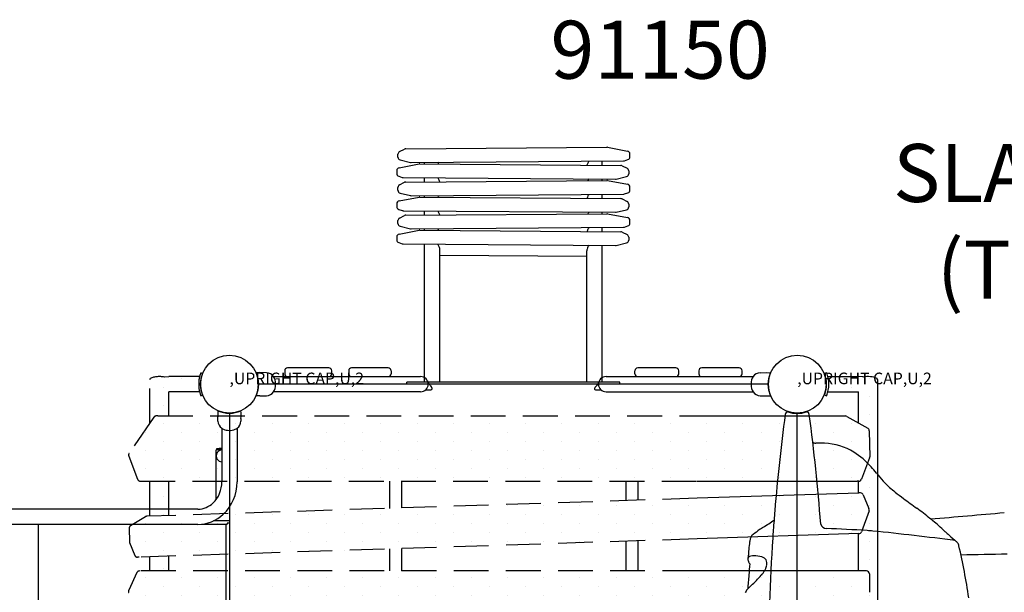
# Model space of a CAD drawing. Extents: x -432 to 1282, y 270 to 812.
# Drawn here: x 843 to 928, y 577 to 626 of the extents above; entities that cross this region are included whole.
import ezdxf

# ---------------------------------------------------------------- set-up
doc = ezdxf.new("R2010")
doc.units = 0
doc.header["$LTSCALE"] = 12
doc.header["$MEASUREMENT"] = 0
doc.linetypes.add('HIDDEN', pattern=[0.375, 0.25, -0.125])
for name, color, linetype in [('27', 4, 'CONTINUOUS'), ('81', 252, 'CONTINUOUS'), ('GT-COMPONENT_DESCRIPTIONS', 7, 'CONTINUOUS'), ('GT-COMPONENT_LINEWORK', 7, 'CONTINUOUS'), ('GT-COMPONENT_PART_NUMBERS', 7, 'CONTINUOUS')]:
    doc.layers.add(name, color=color, linetype=linetype)
doc.styles.add('NORMAL', font='romans.shx')
doc.styles.get("Standard").update_dxf_attribs({"font": 'romans.shx'})

msp = doc.modelspace()

# ---------------------------------------------------------------- hatches: boundary and pattern name
at = {"layer": '81'}
h = msp.add_hatch(dxfattribs=at)
h.set_pattern_fill('DOTS', color=256, scale=25, angle=90)
h.set_pattern_definition([(90, (910.3462, 570.0825), (-1.5625, 0.78125), [0, -1.5625])])
edge = h.paths.add_edge_path()
edge.add_line((854.467, 548.322), (854.467, 545.175))
edge.add_line((854.467, 545.175), (854.509, 545.175))
edge.add_line((854.509, 545.175), (854.509, 545.092))
edge.add_arc((855.297, 546.87), 1.945, 246.0839, 282.77246)
edge.add_line((855.727, 544.973), (855.727, 544.939))
edge.add_line((855.727, 544.939), (856.127, 544.925))
edge.add_line((856.127, 544.925), (858.69, 544.925))
edge.add_line((858.69, 544.925), (858.772, 544.928))
edge.add_spline(control_points=[(858.883, 544.587), (858.883, 544.587), (858.879, 544.599), (858.86, 544.647), (858.847, 544.683), (858.818, 544.767), (858.801, 544.821), (858.768, 544.941), (858.752, 545.007), (858.74, 545.069)], knot_values=[5.826647, 5.826647, 5.826647, 5.826647, 6.305153, 6.305153, 6.783658, 6.783658, 7.265667, 7.265667, 7.747676, 7.747676, 7.747676, 7.747676], degree=3, periodic=0)
edge.add_arc((861.346, 545.583), 2.656, 168.84982, 191.15018, ccw=False)
edge.add_spline(control_points=[(858.74, 546.096), (858.752, 546.158), (858.768, 546.224), (858.801, 546.344), (858.818, 546.398), (858.847, 546.482), (858.86, 546.518), (858.879, 546.566), (858.883, 546.578), (858.883, 546.578)], knot_values=[7.747676, 7.747676, 7.747676, 7.747676, 8.229686, 8.229686, 8.711695, 8.711695, 9.1902, 9.1902, 9.668706, 9.668706, 9.668706, 9.668706], degree=3, periodic=0)
edge.add_line((858.772, 546.237), (858.69, 546.24))
edge.add_line((858.69, 546.24), (856.127, 546.24))
edge.add_line((856.127, 546.24), (856.127, 548.322))
edge.add_line((856.127, 548.322), (854.467, 548.322))
edge = h.paths.add_edge_path()
edge.add_line((854.509, 595.073), (854.509, 594.99))
edge.add_line((854.509, 594.99), (854.467, 594.99))
edge.add_line((854.467, 594.99), (854.467, 591.211))
edge.add_line((854.467, 591.211), (854.827, 591.733))
edge.add_arc((855.033, 591.592), 0.25, 90, 145.49585, ccw=False)
edge.add_line((855.033, 591.842), (855.176, 591.842))
edge.add_line((855.176, 591.842), (856.127, 591.842))
edge.add_line((856.127, 591.842), (856.127, 593.925))
edge.add_line((856.127, 593.925), (858.69, 593.925))
edge.add_line((858.69, 593.925), (858.772, 593.928))
edge.add_spline(control_points=[(858.883, 593.587), (858.883, 593.587), (858.879, 593.599), (858.86, 593.647), (858.847, 593.683), (858.818, 593.767), (858.801, 593.821), (858.768, 593.941), (858.752, 594.007), (858.74, 594.069)], knot_values=[5.826647, 5.826647, 5.826647, 5.826647, 6.305153, 6.305153, 6.783658, 6.783658, 7.265667, 7.265667, 7.747676, 7.747676, 7.747676, 7.747676], degree=3, periodic=0)
edge.add_arc((861.346, 594.583), 2.656, 168.84982, 191.15018, ccw=False)
edge.add_spline(control_points=[(858.74, 595.096), (858.752, 595.158), (858.768, 595.224), (858.801, 595.344), (858.818, 595.398), (858.847, 595.482), (858.86, 595.518), (858.879, 595.566), (858.883, 595.578), (858.883, 595.578)], knot_values=[7.747676, 7.747676, 7.747676, 7.747676, 8.229686, 8.229686, 8.711695, 8.711695, 9.1902, 9.1902, 9.668706, 9.668706, 9.668706, 9.668706], degree=3, periodic=0)
edge.add_line((858.772, 595.237), (858.69, 595.24))
edge.add_line((858.69, 595.24), (856.127, 595.24))
edge.add_line((856.127, 595.24), (855.727, 595.226))
edge.add_line((855.727, 595.226), (855.727, 595.192))
edge.add_arc((855.297, 593.295), 1.945, 437.22754, 473.9161)
h.paths.add_polyline_path([(854.968, 554.83, -0.245036), (854.767, 554.944), (854.467, 555.404), (854.467, 551.822), (856.127, 551.822), (856.127, 554.792)])
h.paths.add_polyline_path([(854.467, 561.699), (854.467, 560.478), (856.127, 560.424), (856.127, 561.699)])
h.paths.add_polyline_path([(854.467, 568.359), (854.467, 565.199), (856.127, 565.199), (856.127, 568.305)])
h.paths.add_polyline_path([(854.467, 574.966), (854.467, 573.991), (856.127, 573.937), (856.127, 574.966)])
h.paths.add_polyline_path([(854.467, 579.687), (854.467, 578.466), (856.127, 578.466), (856.127, 579.742)])
h.paths.add_polyline_path([(854.467, 586.217), (854.467, 583.193), (856.127, 583.248), (856.127, 586.217)])
edge = h.paths.add_edge_path()
edge.add_line((916.036, 595.192), (916.036, 595.226))
edge.add_line((916.036, 595.226), (915.636, 595.24))
edge.add_line((915.636, 595.24), (913.073, 595.24))
edge.add_line((913.073, 595.24), (912.991, 595.237))
edge.add_spline(control_points=[(912.88, 595.578), (912.88, 595.578), (912.885, 595.566), (912.903, 595.518), (912.917, 595.482), (912.946, 595.398), (912.963, 595.344), (912.996, 595.224), (913.011, 595.158), (913.023, 595.096)], knot_values=[5.826647, 5.826647, 5.826647, 5.826647, 6.305139, 6.305139, 6.783645, 6.783645, 7.265654, 7.265654, 7.747663, 7.747663, 7.747663, 7.747663], degree=3, periodic=0)
edge.add_arc((910.417, 594.583), 2.656, 348.84982, 371.15018, ccw=False)
edge.add_spline(control_points=[(913.023, 594.069), (913.011, 594.007), (912.996, 593.941), (912.963, 593.821), (912.946, 593.767), (912.917, 593.683), (912.903, 593.647), (912.885, 593.599), (912.88, 593.587), (912.88, 593.587)], knot_values=[7.74769, 7.74769, 7.74769, 7.74769, 8.229699, 8.229699, 8.711708, 8.711708, 9.190214, 9.190214, 9.668706, 9.668706, 9.668706, 9.668706], degree=3, periodic=0)
edge.add_line((912.991, 593.928), (913.073, 593.925))
edge.add_line((913.073, 593.925), (915.636, 593.925))
edge.add_line((915.636, 593.925), (915.636, 591.234))
edge.add_line((915.636, 591.234), (916.434, 590.78))
edge.add_arc((916.31, 590.563), 0.25, 361.25214, 420.3473, ccw=False)
edge.add_line((916.56, 590.568), (916.609, 588.323))
edge.add_arc((916.359, 588.318), 0.25, 339.09297, 361.25214, ccw=False)
edge.add_line((916.593, 588.229), (915.885, 586.376))
edge.add_arc((915.651, 586.465), 0.25, 270, 339.09297, ccw=False)
edge.add_line((915.651, 586.215), (915.636, 586.215))
edge.add_line((915.636, 586.215), (915.636, 585.193))
edge.add_line((915.636, 585.193), (915.669, 585.195))
edge.add_line((915.669, 585.195), (915.816, 585.195))
edge.add_arc((915.816, 584.945), 0.25, 382.24579, 450, ccw=False)
edge.add_line((916.048, 585.039), (916.537, 583.843))
edge.add_arc((916.306, 583.748), 0.25, 340.42482, 382.24579, ccw=False)
edge.add_line((916.541, 583.664), (915.898, 581.855))
edge.add_arc((915.662, 581.938), 0.25, 271.87271, 340.42482, ccw=False)
edge.add_line((915.67, 581.689), (915.636, 581.687))
edge.add_line((915.636, 581.687), (915.636, 578.466))
edge.add_line((915.636, 578.466), (916.178, 578.466))
edge.add_line((916.178, 578.466), (916.322, 578.466))
edge.add_arc((916.322, 578.216), 0.25, 360, 450, ccw=False)
edge.add_line((916.572, 578.216), (916.572, 576.625))
edge.add_arc((916.322, 576.625), 0.25, 334.68877, 360, ccw=False)
edge.add_line((916.548, 576.518), (915.881, 575.109))
edge.add_arc((915.655, 575.216), 0.25, 270, 334.68877, ccw=False)
edge.add_line((915.655, 574.966), (915.636, 574.966))
edge.add_line((915.636, 574.966), (915.636, 572.001))
edge.add_line((915.636, 572.001), (915.705, 571.999))
edge.add_arc((915.697, 571.749), 0.25, 371.10415, 448.13728, ccw=False)
edge.add_line((915.942, 571.797), (916.662, 568.133))
edge.add_arc((916.416, 568.084), 0.25, 346.33922, 371.10415, ccw=False)
edge.add_line((916.659, 568.025), (916.301, 566.552))
edge.add_arc((916.058, 566.611), 0.25, 270.00453, 346.34375, ccw=False)
edge.add_line((916.058, 566.361), (915.915, 566.361))
edge.add_line((915.915, 566.361), (915.636, 566.37))
edge.add_line((915.636, 566.37), (915.636, 565.199))
edge.add_line((915.636, 565.199), (915.655, 565.199))
edge.add_arc((915.655, 564.949), 0.25, 385.31123, 450, ccw=False)
edge.add_line((915.881, 565.056), (916.548, 563.647))
edge.add_arc((916.322, 563.54), 0.25, 360.00525, 385.31648, ccw=False)
edge.add_line((916.572, 563.54), (916.572, 561.949))
edge.add_arc((916.322, 561.949), 0.25, 270, 360, ccw=False)
edge.add_line((916.322, 561.699), (916.178, 561.699))
edge.add_line((916.178, 561.699), (915.636, 561.699))
edge.add_line((915.636, 561.699), (915.636, 558.484))
edge.add_line((915.636, 558.484), (915.694, 558.482))
edge.add_arc((915.686, 558.232), 0.25, 379.57882, 448.13243, ccw=False)
edge.add_line((915.921, 558.316), (916.588, 556.44))
edge.add_arc((916.353, 556.357), 0.25, 357.49261, 379.57882, ccw=False)
edge.add_line((916.602, 556.346), (916.504, 554.103))
edge.add_arc((916.254, 554.114), 0.25, 297.92574, 357.49261, ccw=False)
edge.add_line((916.372, 553.893), (915.636, 553.503))
edge.add_line((915.636, 553.503), (915.636, 551.822))
edge.add_line((915.636, 551.822), (915.655, 551.822))
edge.add_arc((915.655, 551.572), 0.25, 25.31123, 90, ccw=False)
edge.add_line((915.881, 551.679), (916.548, 550.27))
edge.add_arc((916.322, 550.163), 0.25, 360, 385.31123, ccw=False)
edge.add_line((916.572, 550.163), (916.572, 548.572))
edge.add_arc((916.322, 548.572), 0.25, 270, 360, ccw=False)
edge.add_line((916.322, 548.322), (916.178, 548.322))
edge.add_line((916.178, 548.322), (915.636, 548.322))
edge.add_line((915.636, 548.322), (915.636, 546.24))
edge.add_line((915.636, 546.24), (913.073, 546.24))
edge.add_line((913.073, 546.24), (912.991, 546.237))
edge.add_spline(control_points=[(912.88, 546.578), (912.88, 546.578), (912.885, 546.566), (912.903, 546.518), (912.917, 546.482), (912.946, 546.398), (912.963, 546.344), (912.996, 546.224), (913.011, 546.158), (913.023, 546.096)], knot_values=[5.826647, 5.826647, 5.826647, 5.826647, 6.305139, 6.305139, 6.783645, 6.783645, 7.265654, 7.265654, 7.747663, 7.747663, 7.747663, 7.747663], degree=3, periodic=0)
edge.add_arc((910.417, 545.583), 2.656, 348.84982, 371.15018, ccw=False)
edge.add_spline(control_points=[(913.023, 545.069), (913.011, 545.007), (912.996, 544.941), (912.963, 544.821), (912.946, 544.767), (912.917, 544.683), (912.903, 544.647), (912.885, 544.599), (912.88, 544.587), (912.88, 544.587)], knot_values=[7.74769, 7.74769, 7.74769, 7.74769, 8.229699, 8.229699, 8.711708, 8.711708, 9.190214, 9.190214, 9.668706, 9.668706, 9.668706, 9.668706], degree=3, periodic=0)
edge.add_line((912.991, 544.928), (913.073, 544.925))
edge.add_line((913.073, 544.925), (915.636, 544.925))
edge.add_line((915.636, 544.925), (916.036, 544.939))
edge.add_line((916.036, 544.939), (916.036, 544.973))
edge.add_arc((916.466, 546.87), 1.945, 257.22754, 293.9161)
edge.add_line((917.254, 545.092), (917.254, 545.175))
edge.add_line((917.254, 545.175), (917.296, 545.175))
edge.add_line((917.296, 545.175), (917.296, 594.99))
edge.add_line((917.296, 594.99), (917.254, 594.99))
edge.add_line((917.254, 594.99), (917.254, 595.073))
edge.add_arc((916.466, 593.295), 1.945, 426.0839, 462.77246)
h.paths.add_polyline_path([(855.176, 591.842), (855.033, 591.842, 0.246993), (854.827, 591.733), (852.684, 588.617, 0.246588), (852.657, 588.386), (853.424, 586.378, 0.310957), (853.657, 586.217), (915.508, 586.215, 0.072855), (915.58, 586.225, 0.392695), (915.885, 586.376), (916.593, 588.229, 0.09699), (916.609, 588.323), (916.56, 590.568, 0.263722), (916.434, 590.78), (914.63, 591.807, 0.130103), (914.506, 591.84)])
h.paths.add_polyline_path([(854.217, 583.185, 0.1294), (854.095, 583.149), (852.804, 582.362, 0.267443), (852.684, 582.143), (852.71, 581.001, 0.091838), (852.728, 580.912), (853.178, 579.813, 0.385968), (853.481, 579.668, 0.081066), (853.56, 579.658), (915.67, 581.689, 0.308367), (915.898, 581.855), (916.541, 583.664, 0.184531), (916.537, 583.843), (916.048, 585.039, 0.385968), (915.745, 585.184, 0.110267), (915.636, 585.192), (915.636, 585.193)])
h.paths.add_polyline_path([(853.584, 578.466, 0.290001), (853.358, 578.323), (852.649, 576.823, 0.224546), (852.649, 576.609), (853.358, 575.109, 0.290001), (853.584, 574.966), (915.512, 574.966), (915.655, 574.966, 0.290001), (915.881, 575.109), (916.548, 576.518, 0.110892), (916.572, 576.625), (916.572, 578.216, 0.414214), (916.322, 578.466), (916.178, 578.466)])
h.paths.add_polyline_path([(852.588, 574.052, 0.081022), (852.508, 574.041, 0.386004), (852.205, 573.897), (851.526, 572.237, 0.14652), (851.512, 572.094), (852.193, 568.627, 0.349378), (852.43, 568.425), (915.907, 566.361, 0.081022), (915.986, 566.371, 0.42966), (916.301, 566.552), (916.659, 568.025, 0.10848), (916.662, 568.133), (915.942, 571.797, 0.429896), (915.636, 571.992), (915.636, 572.001)])
h.paths.add_polyline_path([(853.584, 565.199, 0.290001), (853.358, 565.056), (852.649, 563.556, 0.224546), (852.649, 563.342), (853.358, 561.842, 0.290001), (853.584, 561.699), (916.178, 561.699), (916.322, 561.699, 0.414214), (916.572, 561.949), (916.572, 563.54, 0.110892), (916.548, 563.647), (915.881, 565.056, 0.310966), (915.636, 565.198), (915.636, 565.199), (915.512, 565.199)])
h.paths.add_polyline_path([(853.865, 560.498, 0.081044), (853.786, 560.488, 0.385987), (853.482, 560.343), (852.672, 558.36, 0.246093), (852.694, 558.129), (854.767, 554.944, 0.245036), (854.968, 554.83), (914.277, 552.896, 0.081044), (914.357, 552.907, 0.19706), (914.546, 552.925), (916.372, 553.893, 0.265925), (916.504, 554.103), (916.602, 556.346, 0.096669), (916.588, 556.44), (915.921, 558.316, 0.37329), (915.636, 558.477), (915.636, 558.484)])
h.paths.add_polyline_path([(853.584, 551.822, 0.290001), (853.358, 551.679), (852.649, 550.179, 0.224546), (852.649, 549.965), (853.358, 548.465, 0.290001), (853.584, 548.322), (916.178, 548.322), (916.322, 548.322, 0.414214), (916.572, 548.572), (916.572, 550.163, 0.110892), (916.548, 550.27), (915.881, 551.679, 0.310966), (915.636, 551.821), (915.636, 551.822), (915.512, 551.822)])

# ---------------------------------------------------------------- linework, layer by layer
at = {"layer": 'GT-COMPONENT_LINEWORK'}
for p, q in [((875.888, 614.18), (875.888, 614.429)), ((876.027, 614.653), (876.467, 614.871)), ((876.576, 614.897), (893.919, 615.029)), ((893.967, 615.025), (895.708, 614.699)), ((895.912, 614.205), (895.912, 614.454)), ((875.984, 613.267), (877.725, 613.592)), ((876.079, 613.937), (876.982, 613.721)), ((877.042, 613.714), (895.353, 613.853)), ((877.773, 613.596), (895.116, 613.464)), ((878.189, 613.593), (878.189, 613.723)), ((893.504, 613.476), (893.504, 613.839)), ((895.429, 613.866), (895.74, 613.967)), ((875.78, 613.021), (875.78, 612.772)), ((895.225, 613.438), (895.665, 613.22)), ((895.804, 612.996), (895.804, 612.747)), ((875.952, 612.534), (876.263, 612.433)), ((876.027, 611.788), (876.467, 612.005)), ((876.339, 612.421), (894.65, 612.281)), ((876.576, 612.031), (893.919, 612.164)), ((878.189, 612.044), (878.189, 612.407)), ((893.504, 612.16), (893.504, 612.29)), ((893.967, 612.159), (895.708, 611.834)), ((894.71, 612.288), (895.613, 612.504)), ((875.888, 611.314), (875.888, 611.564)), ((876.079, 611.071), (876.982, 610.855)), ((877.042, 610.848), (895.353, 610.988)), ((893.504, 610.611), (893.504, 610.974)), ((895.429, 611), (895.74, 611.101)), ((895.912, 611.339), (895.912, 611.588)), ((875.78, 610.155), (875.78, 609.906)), ((875.984, 610.401), (877.725, 610.727)), ((877.773, 610.731), (895.116, 610.599)), ((878.189, 610.728), (878.189, 610.857)), ((895.225, 610.573), (895.665, 610.355)), ((895.804, 610.131), (895.804, 609.882)), ((875.952, 609.669), (876.263, 609.567)), ((876.339, 609.555), (894.65, 609.416)), ((876.576, 609.166), (893.919, 609.298)), ((878.189, 609.178), (878.189, 609.541)), ((893.504, 609.295), (893.504, 609.424)), ((893.967, 609.294), (895.708, 608.968)), ((894.71, 609.422), (895.613, 609.639)), ((875.888, 608.449), (875.888, 608.698)), ((876.027, 608.922), (876.467, 609.14)), ((895.912, 608.474), (895.912, 608.723)), ((875.984, 607.536), (877.725, 607.861)), ((876.079, 608.206), (876.982, 607.99)), ((877.042, 607.983), (895.353, 608.122)), ((877.773, 607.865), (895.116, 607.733)), ((878.189, 607.862), (878.189, 607.992)), ((893.504, 607.745), (893.504, 608.108)), ((895.225, 607.707), (895.665, 607.489)), ((895.429, 608.135), (895.74, 608.236)), ((875.78, 607.29), (875.78, 607.041)), ((875.952, 606.803), (876.263, 606.702)), ((894.71, 606.557), (895.613, 606.773)), ((895.804, 607.265), (895.804, 607.016)), ((876.339, 606.69), (894.65, 606.55)), ((878.189, 594.77), (878.189, 606.676)), ((879.504, 594.77), (879.504, 606.185)), ((892.189, 594.77), (892.189, 606.089)), ((893.504, 594.77), (893.504, 606.559)), ((879.504, 605.716), (892.189, 605.619)), ((866.119, 595.74), (866.119, 595.49)), ((869.925, 595.99), (866.369, 595.99)), ((870.175, 595.49), (870.175, 595.74)), ((871.641, 595.74), (871.641, 595.49)), ((875.044, 595.99), (871.891, 595.99)), ((875.294, 595.74), (875.294, 595.49)), ((896.331, 595.49), (896.331, 595.74)), ((899.867, 595.99), (896.581, 595.99)), ((900.117, 595.49), (900.117, 595.74)), ((901.85, 595.74), (901.85, 595.49)), ((905.331, 595.99), (902.1, 595.99)), ((905.581, 595.49), (905.581, 595.74)), ((863.971, 595.583), (863.64, 595.577)), ((864.536, 595.573), (863.971, 595.583)), ((865.147, 595.24), (877.846, 595.24)), ((893.846, 595.24), (906.546, 595.24)), ((907.156, 595.573), (907.722, 595.583)), ((907.722, 595.583), (908.052, 595.577)), ((912.88, 595.578), (912.706, 595.507)), ((912.992, 595.237), (913.073, 595.24)), ((913.073, 595.24), (915.636, 595.24)), ((916.036, 595.226), (915.636, 595.24)), ((916.036, 595.192), (916.036, 595.226)), ((917.254, 594.99), (917.254, 595.073)), ((917.296, 594.99), (917.254, 594.99)), ((917.296, 545.175), (917.296, 594.99)), ((907.846, 594.583), (863.846, 594.583)), ((865.329, 594.542), (865.329, 594.623)), ((876.659, 594.583), (876.659, 594.77)), ((895.034, 594.77), (876.659, 594.77)), ((878.318, 594.104), (878.742, 594.104)), ((892.95, 594.104), (893.396, 594.104)), ((895.034, 594.583), (895.034, 594.77)), ((906.364, 594.623), (906.364, 594.542)), ((863.971, 593.583), (863.64, 593.588)), ((863.971, 593.583), (864.536, 593.592)), ((877.846, 593.925), (865.147, 593.925)), ((893.846, 593.925), (906.546, 593.925)), ((907.156, 593.592), (907.722, 593.583)), ((907.722, 593.583), (908.052, 593.588)), ((912.706, 593.658), (912.88, 593.587)), ((912.992, 593.928), (913.073, 593.925)), ((913.073, 593.925), (915.636, 593.925)), ((915.636, 591.234), (915.636, 593.925)), ((860.356, 591.392), (860.349, 591.767)), ((861.346, 592.083), (861.346, 548.083)), ((862.34, 591.629), (862.336, 591.392)), ((901.706, 591.84), (914.506, 591.84)), ((910.346, 548.083), (910.346, 592.083)), ((914.63, 591.807), (916.434, 590.78)), ((860.689, 590.782), (860.689, 586.145)), ((862.004, 590.782), (862.004, 586.145)), ((916.56, 590.568), (916.609, 588.323)), ((860.689, 588.91), (860.201, 588.91)), ((860.201, 584.638), (860.201, 588.91)), ((860.215, 588.993), (860.215, 588.91)), ((916.593, 588.229), (915.885, 586.376)), ((901.706, 586.215), (915.508, 586.215)), ((915.651, 586.215), (915.508, 586.215)), ((915.636, 585.193), (915.636, 586.215)), ((915.665, 585.194), (901.706, 584.738)), ((915.816, 585.195), (915.673, 585.195)), ((916.048, 585.039), (916.537, 583.843)), ((858.627, 583.803), (815.222, 583.803)), ((916.541, 583.664), (915.898, 581.855)), ((858.627, 582.488), (815.222, 582.488)), ((844.879, 557.663), (844.879, 582.503)), ((858.922, 582.503), (861.146, 582.503)), ((861.345, 582.783), (859.957, 582.783)), ((861.066, 557.663), (861.066, 582.503)), ((861.346, 582.583), (861.146, 582.583)), ((861.146, 582.583), (861.146, 582.503)), ((915.67, 581.689), (901.706, 581.232)), ((915.636, 578.466), (915.636, 581.687)), ((916.178, 578.466), (901.706, 578.466)), ((916.322, 578.466), (916.178, 578.466)), ((916.572, 578.216), (916.572, 576.625))]:
    msp.add_line(p, q, dxfattribs=at)
at = {"layer": 'GT-COMPONENT_LINEWORK', "linetype": 'HIDDEN'}
for p, q in [((854.467, 591.211), (854.467, 594.99)), ((854.509, 594.99), (854.467, 594.99)), ((854.509, 594.99), (854.509, 595.073)), ((855.727, 595.226), (856.127, 595.24)), ((855.727, 595.226), (855.727, 595.192)), ((858.69, 595.24), (856.127, 595.24)), ((858.772, 595.237), (858.69, 595.24)), ((859.028, 595.519), (858.883, 595.578)), ((858.69, 593.925), (856.127, 593.925)), ((856.127, 591.842), (856.127, 593.925)), ((858.772, 593.928), (858.69, 593.925)), ((858.883, 593.587), (859.028, 593.646)), ((854.827, 591.733), (852.684, 588.617)), ((855.176, 591.842), (855.033, 591.842)), ((855.176, 591.842), (901.706, 591.84)), ((852.657, 588.386), (853.424, 586.378)), ((853.657, 586.217), (901.706, 586.215)), ((854.467, 583.193), (854.467, 586.217)), ((856.127, 583.248), (856.127, 586.217)), ((875.172, 586.216), (875.172, 583.87)), ((876.201, 586.216), (876.201, 583.904)), ((895.562, 586.216), (895.562, 584.537)), ((896.591, 586.215), (896.591, 584.571)), ((901.706, 584.738), (854.217, 583.185)), ((854.095, 583.149), (852.804, 582.362)), ((852.684, 582.143), (852.71, 581.001)), ((901.706, 581.232), (853.56, 579.658)), ((852.728, 580.912), (853.178, 579.813)), ((875.172, 580.364), (875.172, 578.466)), ((876.201, 580.398), (876.201, 578.466)), ((895.562, 581.031), (895.562, 578.466)), ((896.591, 581.065), (896.591, 578.466)), ((853.552, 579.658), (853.409, 579.658)), ((854.467, 578.466), (854.467, 579.687)), ((856.127, 578.466), (856.127, 579.742)), ((853.358, 578.323), (852.649, 576.823)), ((901.706, 578.466), (853.584, 578.466))]:
    msp.add_line(p, q, dxfattribs=at)
at = {"layer": 'GT-COMPONENT_LINEWORK'}
for centre in [(861.346, 594.583), (861.346, 594.583), (861.346, 594.583), (910.346, 594.583), (910.346, 594.583), (910.346, 594.583)]:
    msp.add_circle(centre, 2.5, dxfattribs=at)
for centre, radius, start, end in [((876.138, 614.429), 0.25, 116.30249, 180), ((876.578, 614.647), 0.25, 90.43688, 116.30249), ((893.921, 614.779), 0.25, 79.41322, 90.43688), ((895.662, 614.454), 0.25, 0, 79.41322), ((876.138, 614.18), 0.25, 180, 256.53361), ((877.04, 613.964), 0.25, 256.53361, 270.43688), ((877.771, 613.346), 0.25, 89.56312, 100.58678), ((878.574, 613.12), 0.965, 33.91858, 39.34028), ((878.693, 613.201), 0.821, 27.81107, 33.84814), ((892.937, 613.331), 0.751, 148.42451, 168.05172), ((893.065, 613.255), 0.899, 141.29601, 148.57908), ((893.23, 613.128), 1.107, 140.62918, 141.51894), ((895.352, 614.103), 0.25, 270.43688, 288.01813), ((895.662, 614.205), 0.25, 288.01813, 0), ((876.03, 613.021), 0.25, 100.58678, 180), ((876.03, 612.772), 0.25, 180, 251.98187), ((895.114, 613.214), 0.25, 63.69751, 89.56312), ((895.554, 612.747), 0.25, 283.46639, 0), ((895.554, 612.996), 0.25, 0, 63.69751), ((876.34, 612.671), 0.25, 251.98187, 269.56312), ((876.578, 611.781), 0.25, 90.43688, 116.30249), ((878.461, 611.694), 1.109, 38.49103, 39.38911), ((878.625, 611.821), 0.902, 31.41046, 38.68419), ((878.755, 611.898), 0.75, 11.94413, 31.54924), ((892.999, 611.768), 0.82, 146.13678, 152.18828), ((893.123, 611.683), 0.972, 140.68649, 146.06072), ((893.921, 611.914), 0.25, 79.41322, 90.43688), ((894.652, 612.531), 0.25, 269.56312, 283.46639), ((895.662, 611.588), 0.25, 0, 79.41322), ((876.138, 611.564), 0.25, 116.30249, 180), ((876.138, 611.314), 0.25, 180, 256.53361), ((893.061, 610.394), 0.894, 140.24847, 151.01794), ((895.352, 611.238), 0.25, 270.43688, 288.01813), ((895.662, 611.339), 0.25, 288.01813, 0), ((876.03, 610.155), 0.25, 100.58678, 180), ((877.04, 611.098), 0.25, 256.53361, 270.43688), ((877.771, 610.481), 0.25, 89.56312, 100.58678), ((878.57, 610.251), 0.97, 35.27527, 39.34812), ((878.688, 610.332), 0.827, 27.8162, 35.36016), ((892.894, 610.477), 0.706, 167.09527, 168.28826), ((892.934, 610.466), 0.748, 151.14099, 166.9203), ((895.114, 610.349), 0.25, 63.69751, 89.56312), ((895.554, 610.131), 0.25, 0, 63.69751), ((876.03, 609.906), 0.25, 180, 251.98187), ((876.34, 609.805), 0.25, 251.98187, 269.56312), ((878.461, 608.829), 1.109, 38.49103, 39.38911), ((878.625, 608.955), 0.902, 31.41046, 38.68419), ((878.755, 609.033), 0.75, 11.94413, 31.54924), ((892.999, 608.903), 0.82, 146.13678, 152.18828), ((893.123, 608.817), 0.972, 140.68649, 146.06072), ((893.921, 609.048), 0.25, 79.41322, 90.43688), ((894.652, 609.666), 0.25, 269.56312, 283.46639), ((895.554, 609.882), 0.25, 283.46639, 0), ((876.138, 608.698), 0.25, 116.30249, 180), ((876.138, 608.449), 0.25, 180, 256.53361), ((876.578, 608.916), 0.25, 90.43688, 116.30249), ((895.662, 608.723), 0.25, 0, 79.41322), ((895.662, 608.474), 0.25, 288.01813, 0), ((877.04, 608.233), 0.25, 256.53361, 270.43688), ((877.771, 607.615), 0.25, 89.56312, 100.58678), ((878.57, 607.385), 0.97, 35.27527, 39.34812), ((878.688, 607.467), 0.827, 27.8162, 35.36016), ((892.894, 607.612), 0.706, 167.09527, 168.28826), ((892.934, 607.6), 0.748, 151.14099, 166.9203), ((893.061, 607.528), 0.894, 140.24847, 151.01794), ((895.114, 607.483), 0.25, 63.69751, 89.56312), ((895.352, 608.372), 0.25, 270.43688, 288.01813), ((876.03, 607.29), 0.25, 100.58678, 180), ((876.03, 607.041), 0.25, 180, 251.98187), ((895.554, 607.016), 0.25, 283.46639, 0), ((895.554, 607.265), 0.25, 0, 63.69751), ((876.34, 606.94), 0.25, 251.98187, 269.56312), ((878.583, 606.059), 0.953, 35.19762, 39.58987), ((878.726, 606.154), 0.782, 17.64785, 35.55436), ((878.818, 606.184), 0.686, 0.11799, 17.60413), ((892.869, 606.087), 0.68, 167.05974, 179.90301), ((892.934, 606.071), 0.747, 150.88464, 166.96481), ((893.065, 605.996), 0.898, 140.49279, 150.76576), ((894.652, 606.8), 0.25, 269.56312, 283.46639), ((866.369, 595.74), 0.25, 90, 180), ((869.925, 595.74), 0.25, 0, 90), ((871.891, 595.74), 0.25, 90, 180), ((875.044, 595.74), 0.25, 0, 90), ((896.581, 595.74), 0.25, 90, 180), ((899.867, 595.74), 0.25, 0, 90), ((902.1, 595.74), 0.25, 90, 180), ((905.331, 595.74), 0.25, 0, 90), ((862.179, 594.941), 1.593, 23.12542, 23.51794), ((861.371, 594.593), 2.473, 21.69071, 23.18957), ((861.344, 594.582), 2.503, 12.42047, 21.69575), ((861.346, 594.583), 2.5, 347.58546, 12.41454), ((864.523, 594.823), 0.75, 34.66465, 89), ((864.265, 594.644), 1.064, 358.85899, 34.6609), ((866.369, 595.49), 0.25, 180, 270), ((869.925, 595.49), 0.25, 270, 0), ((871.891, 595.49), 0.25, 180, 270), ((875.044, 595.49), 0.25, 270, 0), ((877.846, 594.583), 0.657, 270, 90), ((879.974, 595.57), 1.688, 204.84617, 208.97756), ((893.846, 594.583), 0.657, 90, 270), ((896.581, 595.49), 0.25, 180, 270), ((899.867, 595.49), 0.25, 270, 0), ((902.1, 595.49), 0.25, 180, 270), ((905.331, 595.49), 0.25, 270, 0), ((907.427, 594.644), 1.064, 145.3391, 181.14101), ((907.169, 594.823), 0.75, 91, 145.33535), ((910.346, 594.583), 2.5, 167.58546, 192.41454), ((910.349, 594.582), 2.503, 158.3048, 167.57898), ((910.337, 594.586), 2.491, 156.56283, 158.30242), ((910.999, 594.812), 1.843, 20.95737, 22.15137), ((910.414, 594.582), 2.472, 10.3219, 21.1018), ((910.417, 594.583), 2.469, 349.68504, 10.31496), ((910.413, 594.581), 2.661, 11.15898, 21.9912), ((910.417, 594.583), 2.656, 348.84982, 11.15018), ((916.466, 593.295), 1.945, 66.0839, 102.77246), ((861.343, 594.583), 2.503, 338.3048, 347.57898), ((864.265, 594.521), 1.064, 325.3391, 1.14101), ((878.329, 594.031), 0.075, 126.93646, 131.2854), ((878.323, 594.04), 0.0644, 116.23148, 127.14824), ((878.318, 594.049), 0.0547, 89.86707, 116.29192), ((880.451, 595.841), 2.237, 209.14604, 213.18953), ((881.254, 596.363), 3.195, 213.13015, 215.12143), ((884.774, 598.831), 7.494, 215.07629, 215.89469), ((890.87, 603.166), 14.973, 215.6559, 216.45255), ((878.742, 594.208), 0.104, 270, 36.38292), ((892.95, 594.208), 0.104, 137.15423, 270), ((895.923, 591.446), 4.161, 136.43851, 137.11267), ((873.668, 612.695), 26.609, 316.30661, 316.51703), ((890.795, 596.444), 2.999, 316.63035, 318.05397), ((891.873, 595.481), 1.553, 317.90503, 324.76603), ((892.816, 594.774), 0.376, 327.04197, 330.41816), ((892.576, 594.91), 0.652, 330.44404, 336.9554), ((892.353, 595.006), 0.894, 336.85811, 341.08323), ((892.185, 595.066), 1.073, 340.99527, 343.81456), ((907.427, 594.521), 1.064, 178.85899, 214.6609), ((910.349, 594.583), 2.503, 192.42047, 201.69575), ((910.413, 594.584), 2.473, 338.00946, 349.67558), ((910.416, 594.583), 2.658, 338.83049, 348.84664), ((861.355, 594.579), 2.491, 336.56283, 338.30242), ((864.523, 594.342), 0.75, 271, 325.33535), ((907.169, 594.342), 0.75, 214.66465, 269), ((910.322, 594.572), 2.473, 201.69071, 203.18957), ((909.513, 594.224), 1.593, 203.12542, 203.51794), ((911.045, 594.334), 1.982, 337.85915, 338.96818), ((867.827, 591.993), 7.481, 177.73291, 181.73291), ((861.346, 594.583), 2.5, 246.56627, 293.43373), ((852.888, 591.958), 9.458, 358.00221, 2.00221), ((1072.964, 570.071), 165.117, 172.37426, 175.27631), ((909.555, 591.949), 0.25, 94.82535, 172.37299), ((910.346, 594.616), 2.552, 251.44086, 288.55971), ((911.137, 591.949), 0.25, 7.62701, 85.1576), ((747.724, 570.07), 165.121, 4.32333, 7.6258), ((914.506, 591.59), 0.25, 60.3473, 89.99813), ((861.106, 591.405), 0.75, 181, 235.33535), ((861.284, 591.662), 1.062, 235.33535, 245.39897), ((861.307, 591.773), 1.173, 246.60488, 270.09174), ((861.371, 591.825), 1.226, 267.12192, 293.06063), ((861.409, 591.662), 1.062, 294.60103, 304.66465), ((861.586, 591.405), 0.75, 304.66465, 359), ((916.31, 590.563), 0.25, 1.25214, 60.3473), ((860.715, 586.038), 2.997, 90.51104, 99.60315), ((911.953, 589.995), 0.501, 238.36927, 269.10159), ((910.189, 467.197), 122.31, 88.82472, 89.17738), ((912.574, 584.471), 5.012, 57.88805, 88.58266), ((911.598, 582.911), 6.852, 41.51259, 57.909), ((916.359, 588.318), 0.25, 339.09297, 1.25214), ((904.101, 576.07), 17.001, 39.62072, 42.03164), ((915.651, 586.465), 0.25, 270, 339.09297), ((973.802, 633.654), 73.411, 219.54883, 220.24609), ((858.219, 586.112), 2.469, 313.91818, 0.76623), ((858.227, 586.109), 3.777, 313.18664, 0.54503), ((915.508, 586.465), 0.25, 269.99813, 270), ((922.577, 590.506), 6.437, 221.68247, 228.52944), ((926.017, 594.317), 11.57, 228.26188, 231.40191), ((915.673, 584.945), 0.25, 90, 91.87271), ((915.816, 584.945), 0.25, 22.24579, 90), ((934.05, 604.379), 24.446, 231.40033, 233.52033), ((1126.895, 865.532), 349.085, 233.55388, 233.78855), ((858.61, 585.714), 1.912, 270.50601, 313.74735), ((916.306, 583.748), 0.25, 340.42482, 22.24579), ((897.576, 552.648), 38.838, 51.4161, 53.51913), ((858.611, 585.711), 3.223, 270.28203, 313.05336), ((1072.85, 570.082), 165.002, 175.27709, 175.85899), ((909.737, 567.974), 19.274, 47.27531, 51.26054), ((843.547, 1516.807), 937.13, 274.793772, 275.183721), ((915.166, 570.389), 14.162, 123.19471, 124.70791), ((829.146, 702.821), 143.756, 302.98681, 303.21028), ((901.034, 592.977), 12.478, 303.28782, 305.85709), ((912.875, 582.646), 0.516, 194.46717, 267.05539), ((908.895, 473.808), 108.395, 86.04425, 87.90908), ((935.88, 596.002), 19.055, 226.7063, 227.98938), ((907.782, 580.81), 1.549, 159.50247, 169.13531), ((906.883, 581.147), 0.589, 126.53269, 159.67362), ((923.429, 558.746), 28.438, 125.03587, 126.45125), ((1072.85, 570.082), 165.002, 176.09457, 179.99997), ((915.662, 581.938), 0.25, 271.87271, 340.42482), ((909.848, 488.937), 93.237, 85.67884, 85.98735), ((894.378, 355.658), 227.366, 82.51788, 84.32198), ((944.69, 605.784), 32.219, 227.99148, 228.74983), ((996.734, 664.734), 110.856, 228.61523, 229.06238), ((926.888, 578.244), 20.829, 172.53162, 174.19508), ((908.914, 580.589), 2.703, 169.06706, 172.2916), ((923.493, 580.297), 0.92, 47.3736, 48.90022), ((923.718, 580.544), 0.586, 22.64202, 47.25532), ((923.541, 580.469), 0.779, 12.77449, 22.66035), ((868.855, 567.762), 56.921, 8.48304, 13.07793), ((906.51, 579.494), 0.422, 175.26309, 184.99689), ((960.742, 574.884), 54.849, 174.27944, 175.14138), ((906.344, 579.487), 0.263, 118.60088, 163.02891), ((906.616, 578.212), 1.557, 84.56663, 104.786), ((906.76, 578.155), 1.607, 64.36055, 89.87041), ((907.334, 579.292), 0.335, 40.25506, 68.7882), ((931.251, 307.101), 272.821, 90.5851, 91.42193), ((906.592, 579.502), 0.503, 185.04181, 194.99829), ((906.689, 579.528), 0.605, 195.02393, 202.0134), ((906.843, 579.592), 0.771, 202.11781, 209.99398), ((1412.046, 535.808), 507.642, 175.10891, 175.22083), ((907.066, 579.723), 1.03, 210.10831, 217.8896), ((906.039, 579.329), 1.716, 331.00684, 339.59579), ((907.124, 579.132), 0.598, 356.34908, 38.92352), ((906.327, 579.216), 1.407, 339.80917, 342.82074), ((906.503, 579.164), 1.224, 342.70386, 350.04844), ((906.834, 579.106), 0.887, 350.07255, 357.60422), ((907.018, 579.095), 0.703, 357.85779, 359.89808), ((1196.463, 553.707), 291.317, 175.19625, 175.4295), ((896.947, 587.455), 13.92, 312.59574, 317.72924), ((905.668, 579.539), 2.143, 317.52019, 330.89882), ((916.322, 578.216), 0.25, 0, 90), ((907.457, 575.73), 1.826, 132.82925, 139.40181), ((918.669, 563.462), 18.445, 131.82263, 132.46467), ((906.592, 576.334), 0.769, 149.67003, 162.03643), ((906.886, 576.167), 1.108, 140.98066, 149.89169), ((907.368, 575.79), 1.72, 138.99159, 141.33076)]:
    msp.add_arc(centre, radius, start, end, dxfattribs=at)
at = {"layer": 'GT-COMPONENT_LINEWORK', "linetype": 'HIDDEN'}
for centre, radius, start, end in [((855.297, 593.295), 1.945, 77.22754, 113.9161), ((861.346, 594.583), 2.656, 168.84982, 191.15018), ((861.348, 594.582), 2.658, 158.83049, 168.84664), ((861.346, 594.583), 2.5, 169.53696, 190.46304), ((860.719, 594.831), 1.982, 157.85915, 158.96818), ((861.35, 594.581), 2.504, 158.00935, 169.52761), ((861.35, 594.584), 2.661, 191.15898, 201.9912), ((861.349, 594.583), 2.503, 190.4699, 201.11323), ((860.756, 594.349), 1.866, 200.97057, 202.14951), ((855.033, 591.592), 0.25, 90, 145.49585), ((852.89, 588.475), 0.25, 145.49585, 200.90437), ((853.657, 586.467), 0.25, 200.90437, 269.99813), ((854.225, 582.935), 0.25, 91.87271, 121.36507), ((852.934, 582.149), 0.25, 121.36507, 181.25685), ((852.959, 581.006), 0.25, 181.25685, 202.24579), ((853.409, 579.908), 0.25, 202.24579, 270), ((853.552, 579.908), 0.25, 270, 271.87271), ((853.584, 578.216), 0.25, 90, 154.68877), ((852.875, 576.716), 0.25, 154.68877, 205.31123)]:
    msp.add_arc(centre, radius, start, end, dxfattribs=at)
at = {"layer": 'GT-COMPONENT_LINEWORK'}
for centre, major_axis, ratio, start_param, end_param in [((860.715, 588.396), (-0.367, -0.367), 0.982834, 3.987832, 4.876734), ((860.721, 588.396), (0, 0.514), 0.99985, 0.9584, 2.183193), ((860.715, 588.396), (-0.367, 0.367), 0.982834, 1.406452, 2.295353), ((922.196, 581.478), (0.618, 0.655), 0.783245, 6.28277, 6.283252), ((1014.259, 570.139), (0.126, 132.584), 0.802592, 1.481999, 1.487121), ((907.396, 577.957), (-0.148, 0.135), 0.13969, 6.282509, 6.282586)]:
    msp.add_ellipse(centre, major_axis=major_axis, ratio=ratio, start_param=start_param, end_param=end_param, dxfattribs=at)

# ---------------------------------------------------------------- texts
at = {"layer": '27', "color": 3}
for p in [(861.346, 594.583), (861.346, 594.583), (861.346, 594.583), (861.346, 594.583), (861.346, 594.583), (910.346, 594.583), (910.346, 594.583), (910.346, 594.583), (910.346, 594.583), (910.346, 594.583)]:
    msp.add_text(',UPRIGHT CAP,U,2', height=1, dxfattribs=at).set_placement(p)
at = {"layer": 'GT-COMPONENT_DESCRIPTIONS', "insert": (938.961, 600.412), "char_height": 5, "width": 63.99582, "attachment_point": 8, "style": 'NORMAL'}
msp.add_mtext('SLANT ROOF\\P(TIMBERS)', dxfattribs=at)
at = {"layer": 'GT-COMPONENT_PART_NUMBERS', "insert": (898.516, 625.948), "char_height": 5, "width": 23.4766, "attachment_point": 2, "style": 'NORMAL'}
msp.add_mtext('91150', dxfattribs=at)

doc.saveas('drawing.dxf')
